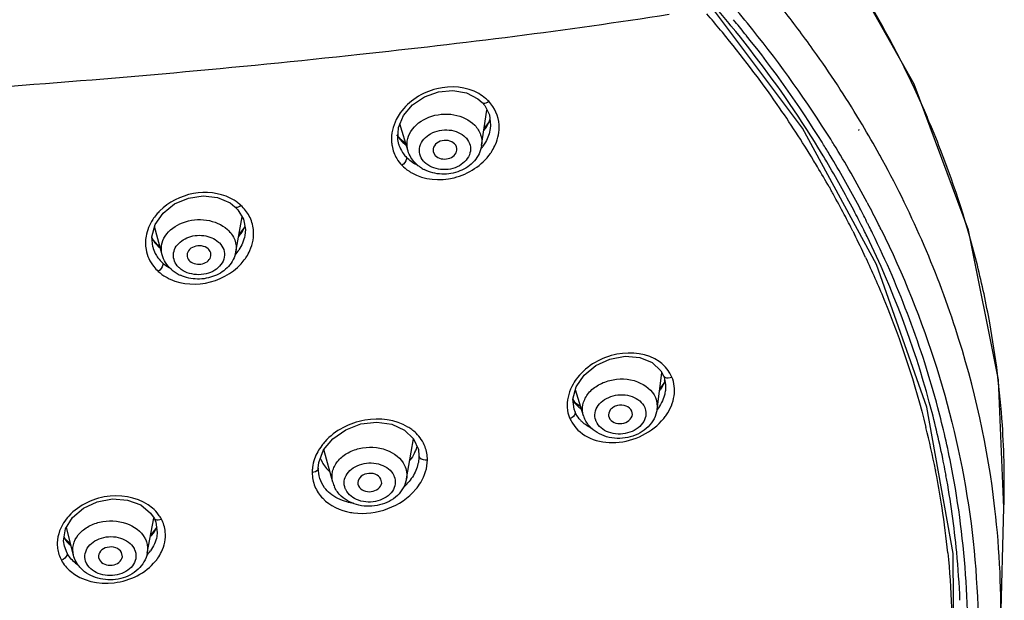
# Model space of a CAD drawing. Units: millimetres. Extents: x 0 to 594, y 0 to 841.
# Drawn here: x 190 to 206, y 529 to 539 of the extents above; entities that cross this region are included whole.
import ezdxf

# ---------------------------------------------------------------- set-up
doc = ezdxf.new("R2010")
doc.units = ezdxf.units.MM
doc.header["$LTSCALE"] = 54.820741
doc.layers.add('DEF_LAYER_ASSEM_MEMBER', color=7, linetype='Continuous')

msp = doc.modelspace()

# ---------------------------------------------------------------- linework, layer by layer
at = {"layer": 'DEF_LAYER_ASSEM_MEMBER', "color": 7, "linetype": 'Continuous'}
for p, q in [((202.68672, 536.92751), (201.15561, 538.97179)), ((201.49623, 538.63578), (201.46674, 538.67153)), ((201.56725, 538.70072), (201.53846, 538.73544)), ((201.3245, 538.56049), (201.35322, 538.52578)), ((201.75626, 538.46855), (201.75341, 538.47212)), ((197.34749, 537.35496), (197.38968, 537.30471)), ((197.33806, 536.63641), (197.42715, 537.22951)), ((196.11206, 536.54532), (195.97377, 536.9965)), ((197.459, 537.02901), (197.38128, 536.92417)), ((197.4754, 537.07824), (197.459, 537.02901)), ((195.99419, 536.73011), (195.92556, 536.81813)), ((197.482, 536.92204), (197.48191, 536.92144)), ((203.92151, 534.65358), (202.68672, 536.92751)), ((195.95611, 536.65685), (195.9557, 536.65817)), ((196.07737, 536.6585), (195.99413, 536.73017)), ((196.00802, 536.70506), (195.99419, 536.73011)), ((196.53058, 536.53227), (196.56529, 536.47078)), ((203.97743, 536.47883), (203.96919, 536.49371)), ((203.13472, 535.94656), (203.14302, 535.93191)), ((203.14302, 535.93191), (203.1568, 535.90751)), ((203.76878, 535.68749), (203.78137, 535.66377)), ((193.22495, 535.61634), (193.27354, 535.56624)), ((203.64415, 535.59498), (203.63183, 535.6184)), ((193.2379, 534.8634), (193.34515, 535.44596)), ((192.00843, 534.81702), (191.88432, 535.28836)), ((193.37506, 535.25944), (193.29088, 535.15117)), ((193.3872, 535.29277), (193.37506, 535.25944)), ((203.52987, 535.2077), (203.55439, 535.15875)), ((203.71201, 535.2295), (203.68816, 535.27747)), ((205.95635, 532.7327), (205.45918, 535.22824)), ((191.85654, 535.06909), (191.8385, 535.10731)), ((191.94079, 534.9746), (191.85654, 535.06909)), ((193.38843, 535.13725), (193.38838, 535.13699)), ((191.85263, 534.94779), (191.85249, 534.94834)), ((191.9735, 534.94967), (191.94078, 534.97461)), ((191.95726, 534.94472), (191.94079, 534.9746)), ((200.26338, 532.23649), (200.34536, 532.84796)), ((200.38603, 532.69081), (200.30956, 532.58096)), ((200.37287, 532.79838), (200.37293, 532.79823)), ((200.37287, 532.79838), (200.38108, 532.77732)), ((200.3939, 532.71589), (200.38603, 532.69081)), ((206.04975, 530.59757), (205.95635, 532.7327)), ((199.03725, 532.13144), (198.90137, 532.56422)), ((200.40317, 532.55526), (200.40308, 532.55454)), ((198.90183, 532.34369), (198.86233, 532.40292)), ((198.8815, 532.2399), (198.88122, 532.2408)), ((198.8981, 532.19509), (198.8815, 532.2399)), ((198.99036, 532.28077), (198.90183, 532.34369)), ((199.85213, 532.1519), (199.84276, 532.20841)), ((199.45713, 532.11808), (199.46297, 532.09996)), ((196.05255, 531.89397), (196.204, 531.74738)), ((196.08549, 531.07875), (196.20169, 531.74962)), ((194.85574, 531.02248), (194.7087, 531.56874)), ((196.29326, 531.46467), (196.29326, 531.46452)), ((194.61326, 531.25522), (194.61326, 531.25538)), ((204.90602, 531.22789), (204.90789, 531.21838)), ((195.67117, 531.00879), (195.65992, 531.07453)), ((195.275, 530.99069), (195.28423, 530.96282)), ((205.99284, 528.4671), (206.04983, 530.60052)), ((191.76239, 529.84179), (191.87318, 530.42452)), ((191.87513, 530.42415), (191.87519, 530.42403)), ((191.87513, 530.42415), (191.90427, 530.35769)), ((190.53167, 529.80655), (190.41548, 530.271)), ((191.90715, 530.25114), (191.82046, 530.14719)), ((191.91595, 530.27377), (191.90715, 530.25114)), ((190.40619, 530.0625), (190.3765, 530.10593)), ((191.92058, 530.12019), (191.92029, 530.11867)), ((190.38028, 529.95629), (190.37975, 529.95838)), ((190.42555, 529.84096), (190.38028, 529.95629)), ((190.48378, 529.99798), (190.40619, 530.0625)), ((190.95036, 529.76675), (190.96323, 529.73069)), ((191.34688, 529.77808), (191.33272, 529.85176))]:
    msp.add_line(p, q, dxfattribs=at)
for points in [[(205.45918, 535.22824), (204.54941, 537.65974), (203.24061, 539.98694)], [(196.0344, 537.1386), (196.18568, 537.31557), (196.38722, 537.45171), (196.61923, 537.53447), (196.85991, 537.55661), (197.08628, 537.51639), (197.27593, 537.4185), (197.34752, 537.35493)], [(197.38968, 537.30471), (197.46772, 537.14811), (197.48718, 536.97098), (197.48191, 536.92144)], [(195.9561, 536.65688), (195.93835, 536.73691), (195.9492, 536.93892), (196.0344, 537.1386)], [(191.89344, 535.32196), (192.02455, 535.51146), (192.21638, 535.66336), (192.448, 535.76206), (192.69612, 535.79854), (192.93601, 535.76971), (193.14307, 535.67926), (193.22495, 535.61634)], [(193.27354, 535.56624), (193.36548, 535.41181), (193.39745, 535.23661), (193.38839, 535.13703)], [(191.85249, 534.94836), (191.83769, 535.11656), (191.89344, 535.32196)], [(205.1996, 529.83546), (204.76386, 532.27604), (203.92151, 534.65358)], [(198.91566, 532.61544), (199.04732, 532.80911), (199.24194, 532.969), (199.47826, 533.07774), (199.73148, 533.12417), (199.97451, 533.10362), (200.18022, 533.01929), (200.32609, 532.88272), (200.37293, 532.79823)], [(200.38108, 532.77732), (200.40661, 532.65498), (200.40308, 532.55455)], [(198.88152, 532.23985), (198.86146, 532.41036), (198.91566, 532.61544)], [(194.7023, 531.56094), (194.85698, 531.74941), (195.07117, 531.89899), (195.32331, 531.99428), (195.58852, 532.02587), (195.84033, 531.99088), (196.05255, 531.89397)], [(196.204, 531.74738), (196.28275, 531.56677), (196.29326, 531.46452)], [(194.61326, 531.25535), (194.62266, 531.35424), (194.7023, 531.56094)], [(190.51474, 530.4344), (190.69784, 530.59133), (190.92875, 530.69859), (191.18231, 530.74498), (191.43229, 530.72607), (191.65219, 530.6441), (191.81762, 530.50886), (191.87519, 530.42403)], [(190.38029, 529.95625), (190.36676, 530.04886), (190.40046, 530.24628), (190.51474, 530.4344)], [(191.90427, 530.35769), (191.92843, 530.18421), (191.9203, 530.1187)], [(199.44445, 516.21385), (201.26697, 518.11107), (202.83628, 520.2635), (204.03051, 522.54966), (204.82986, 524.93243), (205.22161, 527.37368), (205.1996, 529.83546)]]:
    msp.add_lwpolyline(points, dxfattribs=at)
for centre, radius, start, end in [((186.70114, 526.46002), 19.161, 39.591564, 40.634555), ((186.65305, 526.30214), 19.53569, 38.889076, 40.5313), ((186.63369, 526.3744), 19.08719, 39.675851, 40.747728), ((187.32793, 527.1269), 19.10137, 35.574194, 38.139332), ((186.86731, 526.54015), 19.07793, 38.713972, 39.599364), ((187.02312, 526.69276), 18.58419, 34.881703, 39.548073), ((187.55026, 527.06289), 18.21811, 31.906793, 38.760131), ((187.27145, 526.79277), 18.74632, 32.054959, 38.908487), ((187.60055, 527.32457), 18.76464, 35.237466, 35.567519), ((188.03983, 527.6275), 18.23107, 30.873781, 35.256432), ((196.86763, 536.79275), 0.8278, 44.639495, 49.712672), ((187.71621, 527.1826), 17.73549, 31.27075, 34.864047), ((196.70269, 537.39751), 0.845, 328.570211, 331.667298), ((196.72493, 537.38561), 0.81977, 331.661901, 335.73157), ((196.74452, 537.3766), 0.79822, 335.742983, 337.221782), ((188.58077, 527.95734), 17.59752, 29.018321, 30.855799), ((189.69048, 530.60424), 16.42211, 21.288122, 23.32973), ((196.44792, 537.12412), 0.60756, 211.869117, 220.894144), ((196.67505, 537.41477), 0.87759, 323.429275, 328.5497), ((196.46313, 536.74436), 0.62955, 183.337574, 190.512129), ((196.47178, 536.81658), 0.53984, 197.206357, 202.369133), ((196.45255, 537.12807), 0.61364, 220.890132, 223.579081), ((196.46928, 537.14477), 0.63727, 223.629422, 231.458683), ((188.05892, 527.38696), 17.61503, 31.231746, 31.886446), ((188.00052, 527.2742), 17.87291, 31.663565, 31.987355), ((188.33358, 527.47534), 17.48384, 28.014755, 31.675474), ((196.48199, 536.82135), 0.5511, 202.423916, 216.111443), ((196.49146, 536.82836), 0.56289, 216.119171, 223.603459), ((196.68886, 537.0936), 0.81873, 320.799948, 325.100444), ((196.76873, 537.01062), 0.87608, 324.787258, 328.490937), ((188.12012, 527.47448), 17.41482, 30.708207, 31.090486), ((188.14159, 527.43718), 17.5183, 30.839148, 31.231502), ((190.1451, 530.7775), 15.93561, 14.030854, 21.301121), ((196.54784, 536.83269), 0.75191, 224.221926, 235.546975), ((196.56072, 536.92254), 0.6805, 243.347941, 246.269937), ((188.03097, 527.37782), 17.36513, 30.847288, 31.259269), ((188.38616, 527.62975), 17.10679, 27.606507, 30.716112), ((188.40795, 527.59352), 17.20946, 27.794811, 30.846835), ((196.54236, 536.82514), 0.74257, 235.566192, 240.086494), ((196.64998, 536.7606), 0.58926, 233.669936, 235.627684), ((196.66171, 536.77829), 0.61049, 235.656545, 242.692033), ((188.16155, 527.45537), 17.21326, 29.557324, 30.848558), ((188.30762, 527.53855), 17.04516, 29.104847, 29.405488), ((188.43115, 527.60685), 16.90401, 27.782109, 29.106247), ((192.85118, 535.1265), 0.69765, 47.413502, 52.900648), ((188.76153, 527.70673), 16.99736, 26.715465, 27.913235), ((192.62243, 534.8959), 0.92116, 135.115523, 140.080571), ((188.61364, 527.70318), 16.69765, 26.707477, 27.781554), ((188.71029, 527.80177), 16.73985, 26.524553, 27.59887), ((188.73866, 527.77019), 16.83452, 26.718345, 27.697704), ((188.83032, 527.81658), 16.73178, 26.508789, 26.717551), ((188.89498, 527.77428), 16.84779, 26.299758, 26.714293), ((192.6116, 535.66023), 0.86624, 321.723053, 324.993075), ((188.83466, 527.81358), 16.45059, 25.023928, 26.51927), ((188.85159, 527.87238), 16.58189, 25.919866, 26.339167), ((188.87878, 527.84072), 16.67765, 26.08298, 26.508905), ((192.37432, 535.40699), 0.62246, 209.693574, 221.829046), ((192.38748, 535.41833), 0.63983, 221.799611, 224.687316), ((192.37712, 535.08581), 0.54231, 194.74195, 207.061121), ((192.3929, 535.09437), 0.56026, 207.107134, 215.958645), ((192.3929, 535.42369), 0.64745, 224.688067, 227.712318), ((192.40034, 535.43196), 0.65858, 227.716993, 229.826887), ((192.63385, 535.31942), 0.78188, 319.312003, 327.195433), ((192.41465, 535.11072), 0.58748, 216.003366, 227.761554), ((192.70071, 535.24001), 0.84957, 323.077631, 327.191692), ((192.54743, 535.00632), 0.58044, 228.019045, 236.325112), ((192.56553, 535.0324), 0.61218, 236.268365, 238.193139), ((192.57815, 535.05345), 0.63672, 238.226558, 245.535661), ((190.72932, 530.935), 15.33064, 10.313429, 13.98915), ((192.48463, 535.15644), 0.82137, 239.966368, 245.638678), ((190.99253, 530.9823), 15.06321, 3.800163, 10.315658), ((199.89038, 532.49751), 0.68017, 24.265442, 32.236821), ((204.90636, 532.01637), 4.57469, 171.071651, 171.317141), ((199.58946, 533.06398), 0.88375, 324.58592, 327.828974), ((199.3205, 532.70387), 0.55895, 213.336415, 225.579543), ((199.35612, 532.30945), 0.59161, 180.629385, 189.013518), ((199.34081, 532.72456), 0.58795, 225.577445, 233.412515), ((199.6028, 532.73359), 0.82971, 322.728085, 323.448493), ((199.39215, 532.34329), 0.63715, 204.054096, 211.931814), ((199.3727, 532.40464), 0.51945, 218.343469, 223.421052), ((199.37967, 532.41114), 0.52897, 223.412921, 225.388485), ((199.47866, 532.27012), 0.46269, 197.441363, 203.239923), ((199.66549, 532.66213), 0.91368, 321.099849, 325.664199), ((195.70919, 531.28546), 0.77086, 53.055399, 58.683665), ((190.18581, 528.32165), 15.00436, 11.168406, 13.946549), ((191.17078, 530.99778), 14.88433, 358.470562, 3.786192), ((195.43617, 531.05937), 0.95602, 137.993241, 143.025066), ((195.60849, 531.8289), 0.68946, 332.519832, 338.789555), ((195.64396, 531.81468), 0.65125, 338.827209, 342.606069), ((195.13884, 531.60932), 0.52513, 200.515509, 202.727435), ((195.15183, 531.61542), 0.53947, 202.791312, 213.662597), ((190.34314, 528.42634), 14.98685, 10.812182, 11.515107), ((195.16295, 531.18429), 0.65116, 172.396191, 179.900517), ((195.18108, 531.63531), 0.57484, 213.697747, 224.36165), ((195.20546, 531.65865), 0.60859, 224.327371, 228.364873), ((190.27739, 528.34042), 14.91088, 10.739229, 11.128513), ((190.37158, 528.4318), 14.95789, 10.422071, 10.812076), ((190.33828, 528.35169), 14.84896, 8.685667, 10.740293), ((190.49005, 528.45227), 14.83767, 5.424552, 10.427097), ((195.30476, 531.14374), 0.46511, 195.112563, 205.705376), ((195.42813, 531.60395), 0.90253, 313.115048, 320.882684), ((191.40817, 530.08363), 0.67301, 36.333912, 48.947514), ((190.45242, 528.36897), 14.73352, 5.753417, 8.686273), ((191.02573, 528.86432), 14.97236, 358.479707, 6.575136), ((191.42973, 530.1001), 0.64588, 28.642276, 36.290265), ((195.33688, 531.55635), 1.0525, 259.774929, 262.649469), ((191.20093, 530.6486), 0.81495, 319.791094, 324.438675), ((190.82179, 529.99534), 0.56188, 182.979777, 187.639421), ((190.9085, 530.4471), 0.63948, 223.263695, 229.729021), ((191.20725, 530.30982), 0.74533, 317.635242, 324.943392), ((191.27087, 530.22466), 0.81423, 320.642499, 324.81277), ((190.65304, 528.46927), 14.6738, 2.285867, 5.418645), ((190.9584, 530.15913), 0.62373, 229.663491, 235.547858)]:
    msp.add_arc(centre, radius, start, end, dxfattribs=at)
for points, knots in [([(201.69482, 541.91529), (202.01801, 541.54669), (203.22314, 540.06904), (204.20909, 538.40835), (204.76994, 537.10776)], [0, 0, 0, 0, 0.25712328, 1, 1, 1, 1]), ([(189.09465, 537.60056), (191.1684, 537.74962), (194.96594, 538.09097), (198.75124, 538.55732), (200.46351, 538.82567)], [0, 0, 0, 0, 0.54536994, 1, 1, 1, 1]), ([(203.03335, 536.46734), (202.92027, 536.65487), (202.44828, 537.40531), (201.92035, 538.12039), (201.49623, 538.63578)], [0, 0, 0, 0, 0.24703887, 1, 1, 1, 1]), ([(197.2921, 537.50237), (197.08753, 537.62023), (196.55922, 537.66224), (196.12243, 537.37927), (195.98177, 537.18196)], [0, 0, 0, 0, 0.49348739, 1, 1, 1, 1]), ([(197.34756, 537.35497), (197.35281, 537.34953), (197.39057, 537.33229), (197.43148, 537.35577), (197.45665, 537.3744)], [0, 0, 0, 0, 0.19464908, 1, 1, 1, 1]), ([(195.98177, 537.18196), (195.9563, 537.14622), (195.86917, 537.0035), (195.82749, 536.83087), (195.83465, 536.70771)], [0, 0, 0, 0, 0.26237918, 1, 1, 1, 1]), ([(196.11206, 536.54532), (196.09588, 536.59814), (196.08672, 536.71467), (196.17535, 536.94502), (196.45998, 537.14903), (196.8688, 537.18822), (197.13342, 537.06905), (197.22295, 536.97578)], [0, 0, 0, 0, 0.10848045, 0.22085029, 0.47125509, 0.74611643, 1, 1, 1, 1]), ([(197.22295, 536.97578), (197.2664, 536.93052), (197.33558, 536.82356), (197.34696, 536.69576), (197.33804, 536.63641)], [0, 0, 0, 0, 0.51105926, 1, 1, 1, 1]), ([(197.51564, 536.55276), (197.53597, 536.58593), (197.60539, 536.71793), (197.6364, 536.87155), (197.62924, 536.98156)], [0, 0, 0, 0, 0.26085875, 1, 1, 1, 1]), ([(196.36906, 536.37687), (196.3408, 536.41021), (196.29792, 536.48921), (196.29989, 536.6754), (196.44544, 536.83056), (196.63569, 536.89617), (196.84407, 536.90774), (197.00202, 536.84431), (197.07101, 536.77244)], [0, 0, 0, 0, 0.11335341, 0.22328131, 0.46270706, 0.60054451, 0.74168129, 1, 1, 1, 1]), ([(197.48191, 536.92145), (197.47004, 536.8428), (197.4329, 536.73897), (197.3762, 536.64791), (197.36035, 536.62517)], [0, 0, 0, 0, 0.7415712, 1, 1, 1, 1]), ([(203.62995, 536.9052), (203.62969, 536.90254), (203.6282, 536.8969), (203.6248, 536.89215), (203.62272, 536.88994)], [0, 0, 0, 0, 0.46772072, 1, 1, 1, 1]), ([(197.33806, 536.63641), (197.3241, 536.5435), (197.23336, 536.35982), (196.97941, 536.19139), (196.67508, 536.13981), (196.47092, 536.18969), (196.38163, 536.23584)], [0, 0, 0, 0, 0.23792356, 0.48712362, 0.74547295, 1, 1, 1, 1]), ([(197.08458, 536.7574), (197.11285, 536.72406), (197.15572, 536.64507), (197.15376, 536.45887), (197.0082, 536.30371), (196.81796, 536.2381), (196.60958, 536.22653), (196.45162, 536.28996), (196.38264, 536.36183)], [0, 0, 0, 0, 0.11335339, 0.22328128, 0.46270708, 0.60054452, 0.7416813, 1, 1, 1, 1]), ([(196.88836, 536.66349), (196.86014, 536.69288), (196.77706, 536.73104), (196.64806, 536.71937), (196.54152, 536.64957), (196.5222, 536.56607), (196.53057, 536.53227)], [0, 0, 0, 0, 0.25434239, 0.52993548, 0.78265444, 1, 1, 1, 1]), ([(196.17204, 536.18149), (196.37732, 536.06341), (196.90739, 536.02063), (197.34446, 536.30695), (197.4845, 536.50546)], [0, 0, 0, 0, 0.49361987, 1, 1, 1, 1]), ([(196.56529, 536.47078), (196.61665, 536.41727), (196.75262, 536.3934), (196.88475, 536.46109), (196.92302, 536.5289), (196.92607, 536.56165)], [0, 0, 0, 0, 0.51132484, 0.77324768, 1, 1, 1, 1]), ([(205.89961, 530.57874), (205.78214, 531.59807), (205.33041, 533.64316), (204.48695, 535.5581), (203.97743, 536.47883)], [0, 0, 0, 0, 0.49368721, 1, 1, 1, 1]), ([(196.08386, 536.44016), (196.0863, 536.43141), (196.08309, 536.3776), (196.04368, 536.33358), (196.00899, 536.30828)], [0, 0, 0, 0, 0.17451771, 1, 1, 1, 1]), ([(193.14692, 535.75992), (192.96167, 535.85158), (192.51481, 535.89718), (192.11845, 535.69531), (191.96976, 535.54594)], [0, 0, 0, 0, 0.49511887, 1, 1, 1, 1]), ([(191.91595, 535.48701), (191.89339, 535.46004), (191.81268, 535.35147), (191.75878, 535.22198), (191.74164, 535.12334)], [0, 0, 0, 0, 0.25993631, 1, 1, 1, 1]), ([(193.225, 535.6164), (193.23005, 535.61183), (193.2655, 535.5987), (193.30097, 535.62226), (193.32328, 535.64015)], [0, 0, 0, 0, 0.19233542, 1, 1, 1, 1]), ([(192.00843, 534.81702), (191.99503, 534.86794), (191.99008, 534.97894), (192.07918, 535.1962), (192.35246, 535.38828), (192.74568, 535.42759), (193.00396, 535.32277), (193.09802, 535.23792)], [0, 0, 0, 0, 0.10743975, 0.21860293, 0.4665559, 0.74151442, 1, 1, 1, 1]), ([(193.09802, 535.23792), (193.15083, 535.19028), (193.23665, 535.0744), (193.24995, 534.92907), (193.23788, 534.8634)], [0, 0, 0, 0, 0.51578251, 1, 1, 1, 1]), ([(193.41476, 534.77969), (193.4373, 534.81467), (193.51372, 534.95435), (193.54409, 535.12064), (193.53142, 535.23752)], [0, 0, 0, 0, 0.26144193, 1, 1, 1, 1]), ([(203.99882, 535.23898), (204.73358, 533.75229), (205.7542, 530.55814), (205.60898, 525.50938), (203.77396, 520.68746), (201.6151, 517.93487), (200.35565, 516.68445)], [0, 0, 0, 0, 0.24633781, 0.48809108, 0.73637035, 1, 1, 1, 1]), ([(205.17469, 531.27181), (205.11008, 531.60547), (204.80321, 532.94622), (204.31301, 534.24381), (203.85795, 535.17342)], [0, 0, 0, 0, 0.24719577, 1, 1, 1, 1]), ([(192.21687, 534.70946), (192.20297, 534.74417), (192.18987, 534.82146), (192.23703, 534.97961), (192.423, 535.12559), (192.69958, 535.15996), (192.88385, 535.08785), (192.95052, 535.02771)], [0, 0, 0, 0, 0.10840832, 0.21864648, 0.46388213, 0.73965181, 1, 1, 1, 1]), ([(192.96547, 535.01342), (192.99652, 534.9819), (193.046, 534.9072), (193.06199, 534.72416), (192.92778, 534.56213), (192.7435, 534.491), (192.53464, 534.4717), (192.37327, 534.52783), (192.29796, 534.59576)], [0, 0, 0, 0, 0.11527422, 0.22448395, 0.45770295, 0.59399919, 0.73572911, 1, 1, 1, 1]), ([(205.02833, 531.41811), (204.96387, 531.73454), (204.66214, 533.0056), (204.19513, 534.23644), (203.76545, 535.12055)], [0, 0, 0, 0, 0.24728092, 1, 1, 1, 1]), ([(191.74137, 534.90143), (191.75948, 534.79901), (191.8217, 534.66475), (191.91828, 534.56303), (191.94507, 534.53892)], [0, 0, 0, 0, 0.74267031, 1, 1, 1, 1]), ([(193.2379, 534.8634), (193.22167, 534.77524), (193.13168, 534.60277), (192.88902, 534.44375), (192.59876, 534.39217), (192.40252, 534.43378), (192.31447, 534.47389)], [0, 0, 0, 0, 0.23736571, 0.48559456, 0.74377213, 1, 1, 1, 1]), ([(192.77737, 534.9131), (192.74773, 534.93984), (192.66658, 534.97342), (192.54249, 534.96165), (192.44032, 534.89586), (192.42007, 534.81728), (192.42673, 534.78477)], [0, 0, 0, 0, 0.25887725, 0.53455561, 0.78474409, 1, 1, 1, 1]), ([(192.82322, 534.79972), (192.82707, 534.83001), (192.81391, 534.87497), (192.78564, 534.90564), (192.77737, 534.9131)], [0, 0, 0, 0, 0.73273857, 1, 1, 1, 1]), ([(192.01974, 534.67579), (192.0218, 534.66663), (192.01679, 534.61203), (191.97944, 534.56612), (191.94507, 534.53892)], [0, 0, 0, 0, 0.1762772, 1, 1, 1, 1]), ([(192.14582, 534.4082), (192.34997, 534.31565), (192.83573, 534.29163), (193.2453, 534.55044), (193.3799, 534.72965)], [0, 0, 0, 0, 0.5000258, 1, 1, 1, 1]), ([(192.47111, 534.71038), (192.5248, 534.66194), (192.65357, 534.64124), (192.78163, 534.70514), (192.81927, 534.76867), (192.82322, 534.79972)], [0, 0, 0, 0, 0.51713265, 0.77612468, 1, 1, 1, 1]), ([(203.74106, 534.77213), (203.84833, 534.54232), (204.25159, 533.62336), (204.56716, 532.66568), (204.74786, 531.93795)], [0, 0, 0, 0, 0.25274396, 1, 1, 1, 1]), ([(200.30034, 533.03381), (200.10535, 533.17101), (199.5584, 533.23855), (199.09796, 532.96966), (198.93939, 532.77141)], [0, 0, 0, 0, 0.48432336, 1, 1, 1, 1]), ([(198.93939, 532.77141), (198.91143, 532.73646), (198.81562, 532.59807), (198.76313, 532.42664), (198.76455, 532.30295)], [0, 0, 0, 0, 0.26569934, 1, 1, 1, 1]), ([(199.03727, 532.13144), (199.0191, 532.18943), (199.01189, 532.32022), (199.09916, 532.50226), (199.26168, 532.64452), (199.54443, 532.75985), (199.92836, 532.75366), (200.18366, 532.5556), (200.2361, 532.43344)], [0, 0, 0, 0, 0.10865583, 0.22295285, 0.34914734, 0.48615763, 0.76227829, 1, 1, 1, 1]), ([(200.37292, 532.79822), (200.37676, 532.78913), (200.41356, 532.75159), (200.47409, 532.76206), (200.51045, 532.77703)], [0, 0, 0, 0, 0.20053858, 1, 1, 1, 1]), ([(200.41996, 532.14678), (200.4843, 532.24104), (200.5763, 532.44968), (200.55066, 532.68001), (200.51045, 532.77703)], [0, 0, 0, 0, 0.52076555, 1, 1, 1, 1]), ([(200.40307, 532.55453), (200.39936, 532.52718), (200.37573, 532.41456), (200.32125, 532.3095), (200.26932, 532.23946)], [0, 0, 0, 0, 0.24044784, 1, 1, 1, 1]), ([(199.24148, 532.05611), (199.22776, 532.09557), (199.22012, 532.18522), (199.27714, 532.31156), (199.38715, 532.41084), (199.58062, 532.49212), (199.84492, 532.48965), (200.02138, 532.35382), (200.05748, 532.26973)], [0, 0, 0, 0, 0.1087158, 0.2226532, 0.34846131, 0.48533359, 0.76186502, 1, 1, 1, 1]), ([(200.26338, 532.23649), (200.24904, 532.12954), (200.16329, 531.97146), (199.98202, 531.8385), (199.76383, 531.75094), (199.46474, 531.74132), (199.24612, 531.8488), (199.16524, 531.92709)], [0, 0, 0, 0, 0.23804432, 0.36348238, 0.49246512, 0.75168667, 1, 1, 1, 1]), ([(200.06425, 532.25227), (200.07797, 532.2128), (200.08561, 532.12316), (200.02859, 531.99682), (199.91858, 531.89754), (199.7251, 531.81626), (199.46081, 531.81873), (199.28435, 531.95456), (199.24825, 532.03865)], [0, 0, 0, 0, 0.10871578, 0.22265325, 0.34846142, 0.48533373, 0.76186509, 1, 1, 1, 1]), ([(199.84276, 532.20841), (199.8262, 532.24698), (199.74625, 532.30985), (199.62507, 532.3135), (199.53503, 532.27821), (199.46749, 532.22435), (199.44743, 532.15538), (199.45685, 532.11803)], [0, 0, 0, 0, 0.23847047, 0.51541381, 0.65346514, 0.78112053, 1, 1, 1, 1]), ([(196.10986, 531.94401), (195.90245, 532.07031), (195.36414, 532.13486), (194.8942, 531.88634), (194.72578, 531.69915)], [0, 0, 0, 0, 0.49093056, 1, 1, 1, 1]), ([(198.89506, 532.15746), (198.89204, 532.14989), (198.8722, 532.11693), (198.83808, 532.09466), (198.81033, 532.08358)], [0, 0, 0, 0, 0.21430355, 1, 1, 1, 1]), ([(198.85141, 532.00629), (198.91965, 531.89692), (199.1492, 531.7147), (199.58797, 531.65612), (200.03185, 531.77768), (200.2819, 531.971), (200.37656, 532.08837)], [0, 0, 0, 0, 0.22275276, 0.4726271, 0.73944363, 1, 1, 1, 1]), ([(199.46297, 532.09996), (199.49402, 532.02762), (199.68089, 531.95287), (199.84636, 532.0757), (199.85217, 532.1519)], [0, 0, 0, 0, 0.50741776, 1, 1, 1, 1]), ([(196.3939, 531.61419), (196.36194, 531.69863), (196.29033, 531.80349), (196.19769, 531.88259), (196.17251, 531.90154)], [0, 0, 0, 0, 0.74126795, 1, 1, 1, 1]), ([(194.85578, 531.02249), (194.84041, 531.07961), (194.8381, 531.20682), (194.92787, 531.38119), (195.08903, 531.51569), (195.3674, 531.62318), (195.74345, 531.61152), (195.99611, 531.4229), (196.05326, 531.30406)], [0, 0, 0, 0, 0.10796861, 0.22140497, 0.34656249, 0.48269698, 0.75932479, 1, 1, 1, 1]), ([(196.24083, 530.90485), (196.27122, 530.94089), (196.37611, 531.08428), (196.43301, 531.26468), (196.43414, 531.39519)], [0, 0, 0, 0, 0.26536665, 1, 1, 1, 1]), ([(196.29326, 531.46452), (196.2933, 531.45446), (196.3173, 531.39961), (196.38876, 531.39048), (196.43414, 531.39519)], [0, 0, 0, 0, 0.18069216, 1, 1, 1, 1]), ([(194.61326, 531.25522), (194.61326, 531.24734), (194.59872, 531.20413), (194.54696, 531.18865), (194.5118, 531.18542)], [0, 0, 0, 0, 0.18259689, 1, 1, 1, 1]), ([(195.06424, 530.91698), (195.04886, 530.95567), (195.03687, 531.04391), (195.08841, 531.1709), (195.1948, 531.27096), (195.38645, 531.354), (195.65149, 531.35239), (195.83205, 531.22142), (195.87232, 531.13769)], [0, 0, 0, 0, 0.10854336, 0.22067846, 0.34429156, 0.47977576, 0.75776986, 1, 1, 1, 1]), ([(200.26017, 516.79408), (201.25086, 517.78445), (202.99908, 519.91675), (204.78535, 523.56108), (205.58179, 527.42042), (205.41777, 530.01658), (205.17469, 531.27181)], [0, 0, 0, 0, 0.26437743, 0.51566406, 0.75869885, 1, 1, 1, 1]), ([(194.5118, 531.18542), (194.5132, 531.10701), (194.54199, 530.947), (194.73032, 530.66561), (194.98009, 530.55125), (195.15005, 530.52057)], [0, 0, 0, 0, 0.23708402, 0.47784087, 1, 1, 1, 1]), ([(196.08549, 531.07875), (196.06748, 530.97479), (195.94879, 530.77166), (195.63873, 530.61801), (195.29086, 530.61221), (195.07666, 530.71695), (194.99602, 530.79279)], [0, 0, 0, 0, 0.23811468, 0.4902812, 0.75016624, 1, 1, 1, 1]), ([(195.87992, 531.12037), (195.89529, 531.08168), (195.90728, 530.99344), (195.85575, 530.86645), (195.74935, 530.76639), (195.5577, 530.68335), (195.29267, 530.68496), (195.1121, 530.81593), (195.07183, 530.89966)], [0, 0, 0, 0, 0.10854328, 0.22067849, 0.34429172, 0.47977598, 0.75776998, 1, 1, 1, 1]), ([(195.65992, 531.07453), (195.64188, 531.11204), (195.56233, 531.17201), (195.42325, 531.1778), (195.29717, 531.11826), (195.26704, 531.02735), (195.27475, 530.99065)], [0, 0, 0, 0, 0.24219588, 0.52058807, 0.7817893, 1, 1, 1, 1]), ([(195.20223, 530.5125), (195.39333, 530.48782), (195.78752, 530.53887), (196.11933, 530.76079), (196.24083, 530.90485)], [0, 0, 0, 0, 0.5055581, 1, 1, 1, 1]), ([(195.28423, 530.96282), (195.31802, 530.89255), (195.49766, 530.82066), (195.66261, 530.9348), (195.67118, 531.00879)], [0, 0, 0, 0, 0.5114723, 1, 1, 1, 1]), ([(191.85017, 530.59116), (191.66585, 530.75181), (191.12064, 530.87928), (190.6259, 530.64868), (190.454, 530.46011)], [0, 0, 0, 0, 0.48934363, 1, 1, 1, 1]), ([(195.20162, 530.67217), (195.16439, 530.67711), (195.02434, 530.70442), (194.89002, 530.76926), (194.80996, 530.83749)], [0, 0, 0, 0, 0.26310151, 1, 1, 1, 1]), ([(190.454, 530.46011), (190.42173, 530.42471), (190.31162, 530.28329), (190.25383, 530.09741), (190.26067, 529.96613)], [0, 0, 0, 0, 0.26709363, 1, 1, 1, 1]), ([(190.5317, 529.80656), (190.51763, 529.8627), (190.51708, 529.98692), (190.60562, 530.15665), (190.76309, 530.2877), (191.03562, 530.39363), (191.40548, 530.38388), (191.65845, 530.20662), (191.72136, 530.09164)], [0, 0, 0, 0, 0.10749924, 0.22027686, 0.34452738, 0.47980786, 0.75659028, 1, 1, 1, 1]), ([(191.87519, 530.42403), (191.87937, 530.41632), (191.91332, 530.38579), (191.96495, 530.39659), (191.99658, 530.4097)], [0, 0, 0, 0, 0.20383781, 1, 1, 1, 1]), ([(190.74572, 529.67935), (190.72827, 529.71722), (190.71105, 529.80405), (190.7553, 529.93266), (190.8566, 530.03548), (191.04489, 530.12351), (191.31071, 530.12708), (191.49637, 530.00289), (191.54161, 529.9202)], [0, 0, 0, 0, 0.10879203, 0.21962018, 0.34130842, 0.47536135, 0.75406157, 1, 1, 1, 1]), ([(191.72136, 530.09164), (191.73187, 530.07243), (191.76702, 529.99449), (191.77424, 529.90413), (191.76239, 529.84179)], [0, 0, 0, 0, 0.25655674, 1, 1, 1, 1]), ([(191.93633, 529.75545), (191.95976, 529.78872), (192.03917, 529.92109), (192.07341, 530.08252), (192.06192, 530.19561)], [0, 0, 0, 0, 0.26360848, 1, 1, 1, 1]), ([(191.55022, 529.90309), (191.56767, 529.86522), (191.58489, 529.7784), (191.54064, 529.64979), (191.43934, 529.54697), (191.25105, 529.45893), (190.98523, 529.45537), (190.79958, 529.57956), (190.75434, 529.66224)], [0, 0, 0, 0, 0.10879194, 0.21962017, 0.34130853, 0.47536152, 0.75406168, 1, 1, 1, 1]), ([(191.33272, 529.85176), (191.31286, 529.88804), (191.23318, 529.94441), (191.09654, 529.94944), (190.97331, 529.89101), (190.94322, 529.80275), (190.95018, 529.76673)], [0, 0, 0, 0, 0.24486538, 0.52337274, 0.78283838, 1, 1, 1, 1]), ([(190.42555, 529.84096), (190.42781, 529.83154), (190.4212, 529.77627), (190.36989, 529.73847), (190.32969, 529.72216)], [0, 0, 0, 0, 0.18250046, 1, 1, 1, 1]), ([(191.76239, 529.84179), (191.74305, 529.74008), (191.62483, 529.54253), (191.32044, 529.39273), (190.97897, 529.38607), (190.76726, 529.48537), (190.68577, 529.55795)], [0, 0, 0, 0, 0.23782313, 0.48943968, 0.74931496, 1, 1, 1, 1]), ([(190.96323, 529.73069), (191.00032, 529.6629), (191.17509, 529.59585), (191.33724, 529.7059), (191.3469, 529.77808)], [0, 0, 0, 0, 0.51482397, 1, 1, 1, 1]), ([(205.11171, 529.84597), (205.23379, 528.63389), (205.16996, 526.14851), (204.12923, 522.51849), (202.19767, 519.12369), (200.42055, 517.14786), (199.42673, 516.23136)], [0, 0, 0, 0, 0.23926744, 0.48219673, 0.73447424, 1, 1, 1, 1]), ([(190.47978, 529.5395), (190.67123, 529.3765), (191.23266, 529.25495), (191.73567, 529.50726), (191.90044, 529.7083)], [0, 0, 0, 0, 0.49169077, 1, 1, 1, 1])]:
    msp.add_open_spline(points, degree=3, knots=knots, dxfattribs=at)
for points in [[(197.40291, 537.42421), (197.36841, 537.45342), (197.33126, 537.4798), (197.2921, 537.50237)], [(197.62924, 536.98156), (197.61996, 537.12428), (197.55756, 537.27304), (197.45665, 537.3744)], [(196.92607, 536.56165), (196.92943, 536.5977), (196.91343, 536.63738), (196.88836, 536.66349)], [(197.07101, 536.77244), (197.07566, 536.76759), (197.08036, 536.76272), (197.08429, 536.75727)], [(195.84415, 536.62951), (195.85785, 536.55565), (195.88506, 536.48313), (195.9235, 536.41859)], [(196.22904, 536.3487), (196.17623, 536.40372), (196.13441, 536.47241), (196.11206, 536.54532)], [(195.9235, 536.41859), (195.94731, 536.37863), (195.97604, 536.34111), (196.00899, 536.30828)], [(196.25547, 536.31435), (196.19208, 536.34617), (196.13277, 536.38879), (196.08386, 536.44016)], [(196.30088, 536.28588), (196.27525, 536.30472), (196.25107, 536.32575), (196.22904, 536.3487)], [(196.38264, 536.36183), (196.37798, 536.36668), (196.37329, 536.37155), (196.36936, 536.377)], [(193.272, 535.68294), (193.23297, 535.71249), (193.1908, 535.7382), (193.14692, 535.75992)], [(193.46299, 535.46088), (193.42769, 535.52792), (193.37959, 535.58947), (193.32328, 535.64015)], [(193.53142, 535.23752), (193.52303, 535.31493), (193.49927, 535.39198), (193.46299, 535.46088)], [(193.32112, 535.16329), (193.34997, 535.2045), (193.37526, 535.2485), (193.39588, 535.29438)], [(191.74164, 535.12334), (191.72898, 535.05046), (191.72849, 534.97427), (191.74137, 534.90143)], [(192.95052, 535.02771), (192.95561, 535.02312), (192.96075, 535.01851), (192.96518, 535.01327)], [(193.38838, 535.13702), (193.3726, 535.05177), (193.33793, 534.96874), (193.29104, 534.89581)], [(192.15918, 534.57484), (192.08858, 534.63853), (192.03265, 534.72507), (192.00843, 534.81702)], [(192.126, 534.59788), (192.08815, 534.62015), (192.05224, 534.64624), (192.01974, 534.67579)], [(192.28301, 534.61006), (192.25508, 534.63841), (192.23167, 534.67252), (192.21687, 534.70946)], [(192.42673, 534.78477), (192.43252, 534.75648), (192.44967, 534.72972), (192.47111, 534.71038)], [(191.94507, 534.53892), (191.98418, 534.50319), (192.02768, 534.47189), (192.07352, 534.44535)], [(192.29796, 534.59576), (192.29286, 534.60036), (192.28773, 534.60497), (192.2833, 534.6102)], [(200.38226, 532.96516), (200.35708, 532.99037), (200.32947, 533.01331), (200.30034, 533.03381)], [(200.4657, 532.86032), (200.44183, 532.89807), (200.41382, 532.93357), (200.38226, 532.96516)], [(200.33753, 532.59343), (200.36122, 532.63112), (200.38205, 532.67081), (200.39923, 532.71189)], [(200.2361, 532.43344), (200.26224, 532.37254), (200.27219, 532.30218), (200.26338, 532.23649)], [(198.77182, 532.21676), (198.77909, 532.17112), (198.79198, 532.126), (198.81033, 532.08358)], [(200.05748, 532.26973), (200.05993, 532.26401), (200.06241, 532.25824), (200.06392, 532.25221)], [(198.8981, 532.19509), (198.90183, 532.18307), (198.89971, 532.16915), (198.89506, 532.15746)], [(198.96529, 532.08239), (198.93817, 532.1167), (198.91527, 532.15487), (198.8981, 532.19509)], [(199.18298, 531.91725), (199.11883, 531.9457), (199.05813, 531.98528), (199.00817, 532.03457)], [(199.16524, 531.92709), (199.11841, 531.97242), (199.07923, 532.02766), (199.05352, 532.08755)], [(199.24825, 532.03865), (199.2458, 532.04437), (199.24331, 532.05013), (199.24181, 532.05617)], [(194.6724, 531.63438), (194.62198, 531.56733), (194.58014, 531.49236), (194.55214, 531.41327)], [(196.43414, 531.39519), (196.43294, 531.4694), (196.42017, 531.54478), (196.3939, 531.61419)], [(194.55214, 531.41327), (194.53579, 531.36709), (194.52397, 531.31901), (194.51752, 531.27045)], [(196.22016, 531.51076), (196.19811, 531.46828), (196.17171, 531.42786), (196.14215, 531.39022)], [(196.29326, 531.46467), (196.29326, 531.39143), (196.27847, 531.3173), (196.25282, 531.24869)], [(194.7204, 530.93254), (194.65248, 531.02326), (194.61327, 531.14189), (194.61327, 531.25522)], [(196.05326, 531.30406), (196.08614, 531.23569), (196.09844, 531.1535), (196.08549, 531.07875)], [(196.25282, 531.24869), (196.22392, 531.17135), (196.18039, 531.09864), (196.12836, 531.03454)], [(195.87232, 531.13769), (195.87504, 531.13203), (195.87779, 531.12633), (195.87959, 531.12031)], [(194.80996, 530.83749), (194.77682, 530.86573), (194.74649, 530.89769), (194.7204, 530.93254)], [(194.99602, 530.79279), (194.95096, 530.83517), (194.91249, 530.88626), (194.88568, 530.94201)], [(195.07183, 530.89966), (195.06911, 530.90532), (195.06636, 530.91102), (195.06457, 530.91704)], [(192.06192, 530.19561), (192.05438, 530.26984), (192.03135, 530.34368), (191.99658, 530.4097)], [(191.86389, 530.17464), (191.8867, 530.20658), (191.90721, 530.24032), (191.9247, 530.27545)], [(190.37125, 530.10162), (190.39188, 530.06845), (190.41607, 530.03729), (190.44283, 530.00883)], [(191.92025, 530.1187), (191.9039, 530.03415), (191.86676, 529.95226), (191.81737, 529.88171)], [(190.2649, 529.92064), (190.27416, 529.85166), (190.29676, 529.78347), (190.32969, 529.72216)], [(191.54161, 529.9202), (191.54466, 529.91462), (191.54775, 529.909), (191.54989, 529.90302)], [(190.47694, 529.76363), (190.45764, 529.78782), (190.44031, 529.81376), (190.42555, 529.84096)], [(190.55468, 529.68369), (190.52636, 529.70776), (190.50012, 529.73458), (190.47694, 529.76363)], [(190.57517, 529.69576), (190.55613, 529.73057), (190.5413, 529.76806), (190.53167, 529.80655)], [(190.32969, 529.72216), (190.36769, 529.65312), (190.41978, 529.59058), (190.47978, 529.5395)], [(190.68577, 529.55795), (190.64179, 529.59713), (190.60345, 529.64409), (190.57517, 529.69576)], [(190.75434, 529.66224), (190.75128, 529.66782), (190.7482, 529.67344), (190.74605, 529.67943)]]:
    msp.add_open_spline(points, degree=3, dxfattribs=at)

doc.saveas('drawing.dxf')
